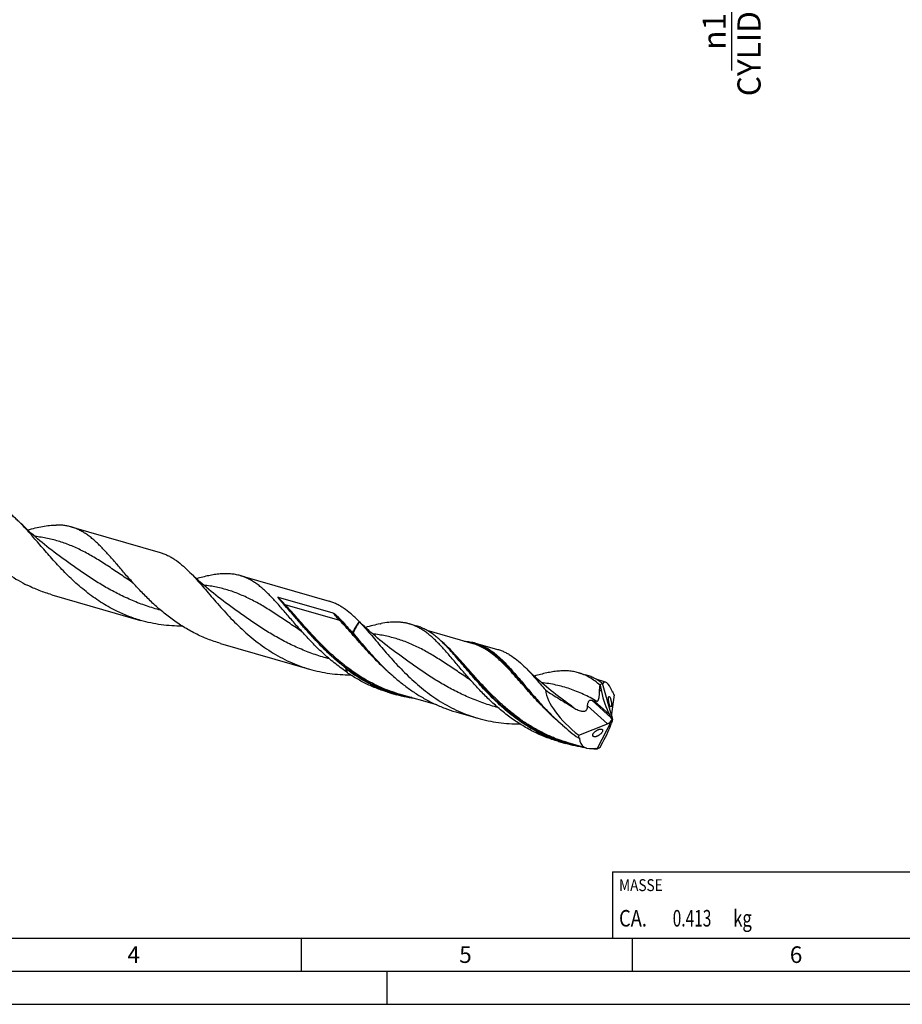
# Model space of a CAD drawing. Units: millimetres. Extents: x 0 to 594, y 0 to 420.
# Drawn here: x 155 to 288, y 0 to 149 of the extents above; entities that cross this region are included whole.
import ezdxf

# ---------------------------------------------------------------- set-up
doc = ezdxf.new("R2010")
doc.units = ezdxf.units.MM
doc.header["$LTSCALE"] = 32.67
doc.layers.get('0').update_dxf_attribs({"linetype": 'CONTINUOUS'})
for name, color, linetype in [('607953835-000_CL', 7, 'CONTINUOUS'), ('607953835-000_DIM', 7, 'CONTINUOUS'), ('608014889-000-00-ED1_CL', 7, 'CONTINUOUS'), ('608014889-000-00-ED1_FORMAT', 7, 'CONTINUOUS')]:
    doc.layers.add(name, color=color, linetype=linetype)
doc.styles.get("Standard").update_dxf_attribs({"font": 'TXT.SHX', "width": 0.7})
doc.styles.add('TEXTSTYLE_2', font='gdt', dxfattribs={"width": 0.7})
doc.dimstyles.new('DIMSTYLE_12', dxfattribs={"dimtxt": 3.5, "dimasz": 3.5, "dimexe": 1.5, "dimexo": 0, "dimgap": 0.875, "dimtad": 1, "dimdec": 3, "dimdsep": 46, "dimtxsty": 'STANDARD', "dimblk": '_FILLED', "dimblk1": '_FILLED', "dimblk2": '_FILLED', "dimcen": 0.09, "dimclrt": 2, "dimadec": 3, "dimazin": 2, "dimtm": 0.027, "dimtfac": 1, "dimtdec": 3, "dimtofl": 0, "dimtmove": 0, "dimatfit": 3, "dimldrblk": '_FILLED', "dimfxl": 1, "dimtolj": 1, "dimarcsym": 0})

# ---------------------------------------------------------------- blocks, each defined once
blk = doc.blocks.new('_FILLED')
at = {"color": 0, "linetype": 'BYBLOCK'}
blk.add_solid([(0, 0), (-1, 0.125), (-1, -0.125)], dxfattribs=at)
blk = doc.blocks.new('*D11')
at = {"layer": '607953835-000_DIM', "color": 3, "linetype": 'CONTINUOUS'}
for p, q in [((395.83, 186.9), (260.5, 186.9)), ((262, 186.9), (262, 180)), ((262, 173.1), (262, 180)), ((262, 180), (262, 141.08)), ((395.83, 173.1), (260.5, 173.1))]:
    blk.add_line(p, q, dxfattribs=at)
at = {"layer": '607953835-000_DIM', "color": 3, "linetype": 'CONTINUOUS', "xscale": 3.5, "yscale": 3.5, "zscale": 3.5}
for p, rotation in [((262, 186.9), 90), ((262, 173.1), 270)]:
    blk.add_blockref('_FILLED', p, dxfattribs=dict(at, rotation=rotation))
at = {"layer": '607953835-000_DIM', "color": 2, "linetype": 'CONTINUOUS', "insert": (257.62, 163), "char_height": 3.5, "width": 40.125, "attachment_point": 3, "rotation": 90, "line_spacing_factor": 0.9, "style": 'TEXTSTYLE_2'}
blk.add_mtext('{\\fgdt;n}\\fTXT.SHX;13.8 h8\\PCYLIDRICAL', dxfattribs=at)
blk = doc.blocks.new('MASS_001_BL8', base_point=(284, 15))
at = {"layer": '608014889-000-00-ED1_CL', "color": 7, "linetype": 'CONTINUOUS'}
for p, q in [((244, 20), (324, 20)), ((244, 20), (244, 10)), ((324, 20), (324, 10)), ((244, 10), (324, 10))]:
    blk.add_line(p, q, dxfattribs=at)
at = {"layer": '608014889-000-00-ED1_CL', "color": 2, "linetype": 'CONTINUOUS'}
for s, height, width, p in [('MASSE', 1.8, 0.838095, (245, 17.1)), ('CA. ', 2.5, 0.809524, (245, 11.75)), ('0.413', 2.5, 0.685714, (253.1, 11.75)), (' kg', 2.5, 0.738095, (261.67, 11.75))]:
    blk.add_text(s, height=height, dxfattribs=dict(at, width=width)).set_placement(p)

msp = doc.modelspace()

# ---------------------------------------------------------------- linework, layer by layer
at = {"layer": '607953835-000_CL', "color": 7, "linetype": 'CONTINUOUS'}
for p, q in [((162.3158, 72.1122), (175.7299, 68.2399)), ((187.8114, 64.7523), (201.2254, 60.88)), ((171.6613, 63.6207), (171.6585, 63.6238)), ((159.3583, 61.8673), (172.7724, 57.995)), ((193.5542, 61.5126), (201.8161, 59.1276)), ((213.3656, 57.4558), (214.4342, 57.1473)), ((197.1568, 56.2608), (197.1544, 56.2635)), ((222.9621, 54.4604), (216.046, 56.4569)), ((184.8539, 54.5074), (198.268, 50.6351)), ((219.0498, 53.966), (219.0497, 53.9661)), ((222.9621, 54.4604), (222.9619, 54.4604)), ((223.3481, 54.5741), (226.6672, 53.616)), ((203.8517, 50.2238), (203.939, 50.1019)), ((238.8612, 50.0959), (239.9297, 49.7874)), ((242.9803, 48.6816), (241.5425, 49.0966)), ((222.6509, 48.9025), (222.6495, 48.9041)), ((242.1329, 48.2059), (242.341, 47.2553)), ((242.4402, 48.5082), (242.465, 48.5011)), ((242.465, 48.5011), (242.4648, 48.5003)), ((242.4648, 48.5003), (243.9897, 42.999)), ((242.465, 48.5011), (242.4786, 48.4519)), ((210.3653, 47.0625), (211.4339, 46.754)), ((217.4765, 45.2348), (211.8198, 46.8678)), ((244.2568, 46.7227), (243.8807, 43.8737)), ((244.0227, 47.1635), (244.0838, 47.1769)), ((220.3478, 44.1808), (223.6669, 43.2226)), ((243.7952, 43.2766), (243.5501, 43.7584)), ((238.9139, 40.6368), (243.2456, 42.3439)), ((241.7094, 38.5695), (243.9665, 42.979)), ((243.9387, 42.7656), (243.8228, 42.3881)), ((243.9613, 42.9866), (243.9149, 43.0057)), ((243.9613, 42.9866), (243.9897, 42.999)), ((243.9613, 42.9866), (243.9665, 42.979)), ((243.9949, 42.9914), (243.9665, 42.979)), ((243.9897, 42.999), (243.9949, 42.9914)), ((243.9949, 42.9914), (244.0172, 42.9793)), ((235.8609, 39.7025), (236.9294, 39.3941)), ((240.1, 38.704), (237.3154, 39.5078)), ((242.1329, 38.8374), (242.5636, 39.6037)), ((241.7281, 38.6085), (241.683, 38.5763)), ((241.683, 38.5763), (241.7078, 38.5691)), ((241.7078, 38.5691), (241.7281, 38.6085)), ((241.7078, 38.5691), (241.7094, 38.5695))]:
    msp.add_line(p, q, dxfattribs=at)
at = {"layer": '607953835-000_CL', "color": 9, "linetype": 'CONTINUOUS'}
for p, q in [((194.3475, 60.4888), (194.3204, 60.5122)), ((202.8666, 57.9619), (194.6046, 60.347)), ((203.1004, 57.9776), (203.0827, 57.9672)), ((242.341, 47.2553), (242.0699, 47.503)), ((244.0568, 47.159), (244.0359, 47.1548)), ((243.2456, 42.3439), (240.2551, 45.0759)), ((243.7952, 43.2766), (240.8868, 45.9336)), ((243.5501, 43.7584), (241.3106, 45.8042)), ((239.0521, 40.1967), (238.9781, 40.2463)), ((239.024, 40.2157), (238.9783, 40.2465))]:
    msp.add_line(p, q, dxfattribs=at)
at = {"layer": '607953835-000_CL', "color": 7, "linetype": 'CONTINUOUS'}
for points in [[(160.4872, 67.7458), (160.113, 68.0202), (159.7325, 68.3042), (159.3574, 68.5892), (158.9877, 68.8751), (158.6235, 69.1618), (158.2647, 69.4494), (157.9112, 69.7377), (157.5632, 70.0268), (157.2205, 70.3165), (156.883, 70.6069), (156.5509, 70.8979), (156.2241, 71.1892), (155.9028, 71.4809), (155.5869, 71.7728), (155.2764, 72.0648), (154.9712, 72.357), (154.6713, 72.6492), (154.5235, 72.7952)], [(185.9828, 60.3859), (185.6086, 60.6602), (185.228, 60.9443), (184.8529, 61.2293), (184.4832, 61.5152), (184.119, 61.8019), (183.7601, 62.0895), (183.4067, 62.3779), (183.0586, 62.6669), (182.7159, 62.9567), (182.3784, 63.2471), (182.0463, 63.5381), (181.7196, 63.8294), (181.3983, 64.121), (181.0824, 64.4129), (180.7719, 64.705), (180.4667, 64.9971), (180.1669, 65.2893), (180.019, 65.4353)], [(171.5137, 63.7345), (171.5385, 63.7176), (171.5613, 63.7015), (171.5812, 63.6868), (171.5984, 63.6737), (171.613, 63.6622), (171.6257, 63.6519), (171.6365, 63.6428), (171.6453, 63.6351), (171.6526, 63.6286), (171.6581, 63.6235)], [(211.4783, 53.026), (211.1029, 53.3013), (210.7214, 53.586), (210.3456, 53.8715), (209.9756, 54.1577), (209.6113, 54.4446), (209.2525, 54.7322), (208.8993, 55.0203), (208.5518, 55.309), (208.2095, 55.5984), (207.8727, 55.8883), (207.5412, 56.1787), (207.215, 56.4696), (206.8942, 56.7608), (206.5787, 57.0523), (206.2683, 57.3442), (205.963, 57.6365), (205.6628, 57.929), (205.5144, 58.0755)], [(197.0092, 56.3746), (197.0367, 56.3559), (197.0611, 56.3385), (197.0818, 56.3231), (197.0988, 56.31), (197.1128, 56.2989), (197.1246, 56.2892), (197.1345, 56.2808), (197.1425, 56.2738), (197.149, 56.2679), (197.154, 56.2632)], [(236.9739, 45.666), (236.5997, 45.9404), (236.2192, 46.2244), (235.844, 46.5094), (235.4744, 46.7953), (235.1101, 47.082), (234.7513, 47.3696), (234.3979, 47.658), (234.0498, 47.947), (233.7071, 48.2368), (233.3696, 48.5272), (233.0375, 48.8181), (232.7108, 49.1095), (232.3895, 49.4011), (232.0736, 49.693), (231.763, 49.9851), (231.4578, 50.2772), (231.158, 50.5694), (230.873, 50.852)], [(222.5048, 49.0147), (222.53, 48.9975), (222.553, 48.9812), (222.5729, 48.9665), (222.5898, 48.9536), (222.6041, 48.9423), (222.6166, 48.9322), (222.6273, 48.9232), (222.6362, 48.9155), (222.6434, 48.9089), (222.6491, 48.9037)]]:
    msp.add_lwpolyline(points, dxfattribs=at)
for centre, radius, start, end in [((216.5722, 80.8326), 30.1341, 221.191251, 222.402371), ((193.5327, 49.2404), 12.9568, 42.40228, 45.396412), ((187.81, 40.2384), 25.1318, 44.355596, 45.213907), ((204.7921, 56.9628), 1.3, 37.397605, 40.569303), ((199.4204, 82.6481), 26.9249, 290.671393, 291.000384), ((202.1728, 48.9756), 7.5674, 69.362547, 70.003719), ((199.5644, 35.3801), 26.9261, 43.646898, 44.152453), ((238.3998, 68.5358), 38.9197, 207.12323, 207.408189), ((241.5965, 83.4266), 45.7112, 224.024211, 224.15811), ((231.3693, 43.9007), 12.0055, 22.039693, 22.277664), ((244.2749, 46.858), 0.3718, 120.935791, 125.920908), ((267.0783, 76.0533), 45.692, 224.024026, 224.158106), ((238.964, 44.0946), 3.8466, 268.3801, 269.779287), ((243.1418, 61.7655), 23.2351, 264.839331, 266.400382), ((244.3449, 38.455), 2.6212, 175.766447, 176.642395)]:
    msp.add_arc(centre, radius, start, end, dxfattribs=at)
at = {"layer": '607953835-000_CL', "color": 9, "linetype": 'CONTINUOUS'}
for centre, radius, start, end in [((236.6352, 39.6229), 10.5468, 55.871413, 56.169343), ((243.3355, 62.1542), 23.5604, 265.364825, 266.094516)]:
    msp.add_arc(centre, radius, start, end, dxfattribs=at)
at = {"layer": '607953835-000_CL', "color": 7, "linetype": 'CONTINUOUS'}
for centre, major_axis, ratio, start_param, end_param in [((243.9801, 42.9884), (-0.9196, 5.7576), 0.47921646, 0.2263205, 0.36643528), ((243.9874, 42.9863), (-1.1362, 5.7025), 0.20448071, 5.50123804, 6.58950491), ((243.0976, 43.2432), (8.8972, -5.9017), 0.42797093, -2.79135082, -1.76360112), ((244.1571, 47.0321), (-1.3568, 5.1795), 0.32010762, 1.44418729, 2.16849893), ((243.9874, 42.9863), (-1.1835, 5.9401), 0.20448071, -0.93191468, -0.82925866), ((243.6536, 42.5127), (-0.3166, 1.2085), 0.32010762, -1.23586279, -0.97309373), ((244.1275, 43.2763), (-0.1759, 0.7396), 0.24691842, 0.57406609, 1.92467828), ((241.3706, 39.647), (2.4774, 4.1509), 0.21804532, -1.45173029, -0.72741865), ((243.2703, 42.8629), (0.6106, 0.462), 0.57862271, -2.02056295, -0.66995076), ((244.5109, 43.4052), (0.5781, 0.9685), 0.21804532, -4.13178037, -3.8690113), ((243.9874, 42.9863), (4.8073, 3.9882), 0.45711773, 2.61654228, 2.71919831), ((243.9874, 42.9863), (4.615, 3.8287), 0.45711773, 2.76650969, 3.85477657), ((243.9801, 42.9884), (3.4384, 4.6075), 0.273667, -2.59103488, -2.45092011)]:
    msp.add_ellipse(centre, major_axis=major_axis, ratio=ratio, start_param=start_param, end_param=end_param, dxfattribs=at)
for points, knots in [([(154.5235, 72.7952), (154.3507, 72.9666), (154.0067, 73.2973), (153.3205, 73.9064), (152.6186, 74.446), (151.8941, 74.8969), (151.3522, 75.182), (150.8005, 75.419), (150.4239, 75.5451), (150.2343, 75.5998)], [0, 0, 0, 0, 0.14097263, 0.27631053, 0.53143986, 0.65250053, 0.77026048, 0.88572069, 1, 1, 1, 1]), ([(169.0809, 59.4335), (168.6781, 59.6332), (167.8839, 60.0564), (166.7303, 60.7568), (165.6161, 61.5166), (164.1885, 62.5962), (162.5145, 64.049), (160.9646, 65.6008), (159.7969, 66.8621), (158.9645, 67.7966), (158.1656, 68.7172), (157.3969, 69.6142), (156.6545, 70.4782), (155.9341, 71.3005), (155.231, 72.0729), (154.7587, 72.5619), (154.5235, 72.7952)], [0, 0, 0, 0, 0.06777995, 0.13558698, 0.20336274, 0.27101216, 0.40533604, 0.53711774, 0.60147216, 0.66445104, 0.72578935, 0.78523177, 0.842545, 0.89753081, 0.95004284, 1, 1, 1, 1]), ([(155.7164, 71.6535), (156.1014, 71.7596), (156.8517, 71.9553), (157.9554, 72.1919), (159.006, 72.3497), (159.6914, 72.3959), (160.0241, 72.401)], [0, 0, 0, 0, 0.27338698, 0.53060127, 0.77225551, 1, 1, 1, 1]), ([(162.3158, 72.1122), (162.1344, 72.1646), (161.7655, 72.2552), (161.1989, 72.3475), (160.6167, 72.3977), (160.2232, 72.404), (160.0241, 72.401)], [0, 0, 0, 0, 0.24437455, 0.49106679, 0.74227755, 1, 1, 1, 1]), ([(171.6585, 63.6238), (171.2146, 64.1174), (170.3618, 65.0928), (169.3247, 66.3076), (168.5234, 67.2344), (167.9451, 67.89), (167.3778, 68.5127), (166.8189, 69.0984), (166.2657, 69.6437), (165.7154, 70.1455), (165.1652, 70.601), (164.6122, 71.008), (164.0537, 71.3647), (163.4868, 71.6696), (162.9092, 71.9218), (162.5145, 72.0549), (162.3158, 72.1122)], [0, 0, 0, 0, 0.15574082, 0.30395752, 0.37476945, 0.44317749, 0.50907131, 0.5723843, 0.63310471, 0.69128726, 0.74705775, 0.80062487, 0.85228505, 0.90241865, 0.95148424, 1, 1, 1, 1]), ([(146.1657, 70.9807), (146.4947, 70.6149), (147.1672, 69.8827), (148.2154, 68.8044), (149.3179, 67.7481), (150.4763, 66.729), (151.6909, 65.7611), (152.961, 64.8576), (154.2845, 64.0306), (155.2009, 63.5368), (155.6668, 63.3058)], [0, 0, 0, 0, 0.12010564, 0.24267579, 0.36708228, 0.49275673, 0.61921547, 0.7460745, 0.87305848, 1, 1, 1, 1]), ([(175.7299, 68.2399), (175.9194, 68.1852), (176.296, 68.0591), (176.8478, 67.822), (177.3896, 67.537), (178.1141, 67.0861), (179.0092, 66.3979), (179.6804, 65.7712), (180.019, 65.4353)], [0, 0, 0, 0, 0.11428539, 0.22975323, 0.34751838, 0.46858576, 0.72373001, 1, 1, 1, 1]), ([(180.019, 65.4353), (180.2989, 65.1577), (180.8609, 64.5712), (181.6977, 63.6391), (182.5612, 62.6415), (183.4588, 61.5923), (184.3974, 60.5066), (185.3826, 59.4004), (186.4194, 58.29), (187.5113, 57.1921), (188.6608, 56.123), (189.8692, 55.0985), (191.1364, 54.1334), (192.461, 53.2414), (193.8405, 52.4345), (195.2708, 51.7229), (196.7468, 51.1149), (197.7575, 50.7824), (198.268, 50.6351)], [0, 0, 0, 0, 0.04955316, 0.10207908, 0.15744043, 0.21539884, 0.27564775, 0.33783768, 0.40160347, 0.46658391, 0.5324418, 0.59887906, 0.66564921, 0.73256477, 0.79950011, 0.86638875, 0.93321492, 1, 1, 1, 1]), ([(187.8113, 64.7523), (187.5751, 64.8205), (187.0912, 64.933), (186.3429, 65.028), (185.5672, 65.0526), (184.7615, 65.0109), (183.9234, 64.9081), (183.0509, 64.7497), (182.1421, 64.5425), (181.5264, 64.3802), (181.212, 64.2935)], [0, 0, 0, 0, 0.11010125, 0.22195517, 0.33717164, 0.4571042, 0.58279503, 0.71495705, 0.85398219, 1, 1, 1, 1]), ([(197.1544, 56.2635), (196.7105, 56.7571), (195.8576, 57.7325), (194.8205, 58.9474), (194.0192, 59.8742), (193.4409, 60.5299), (192.8736, 61.1525), (192.3146, 61.7383), (191.7614, 62.2837), (191.2111, 62.7854), (190.6609, 63.241), (190.1079, 63.6481), (189.5493, 64.0047), (188.9824, 64.3097), (188.4048, 64.5619), (188.01, 64.6949), (187.8113, 64.7523)], [0, 0, 0, 0, 0.15574082, 0.30395768, 0.37477015, 0.44317892, 0.50907232, 0.57238557, 0.63310678, 0.69128824, 0.7470593, 0.80062657, 0.85228595, 0.90241947, 0.95148475, 1, 1, 1, 1]), ([(159.3583, 61.8673), (158.7236, 62.0506), (157.4696, 62.4756), (156.2592, 63.012), (155.6668, 63.3058)], [0, 0, 0, 0, 0.49977622, 1, 1, 1, 1]), ([(184.8539, 54.5074), (184.1967, 54.6971), (182.8988, 55.1394), (181.0221, 55.9818), (179.2269, 56.9883), (177.5224, 58.1382), (175.9143, 59.4054), (174.4045, 60.76), (172.9913, 62.1692), (172.0965, 63.1369), (171.6613, 63.6207)], [0, 0, 0, 0, 0.1262662, 0.25265209, 0.37917732, 0.50567943, 0.63176299, 0.75678521, 0.87987779, 1, 1, 1, 1]), ([(193.8958, 60.987), (193.8763, 61.0094), (193.8376, 61.0539), (193.7802, 61.1209), (193.7332, 61.1768), (193.6964, 61.2216), (193.6693, 61.2551), (193.6427, 61.2887), (193.6168, 61.3224), (193.5918, 61.3562), (193.5718, 61.3847), (193.5566, 61.4077), (193.5458, 61.425), (193.5356, 61.4424), (193.528, 61.4572), (193.5226, 61.4693), (193.5192, 61.4784), (193.5165, 61.4877), (193.5153, 61.4956), (193.5156, 61.5021), (193.5168, 61.5071), (193.5201, 61.512), (193.526, 61.5152), (193.5332, 61.5162), (193.5428, 61.5155), (193.5497, 61.5139), (193.5542, 61.5126)], [0, 0, 0, 0, 0.12877547, 0.25650884, 0.3830722, 0.44585949, 0.50827537, 0.57027659, 0.63180429, 0.69277424, 0.75305865, 0.78288501, 0.81245132, 0.84170192, 0.87055415, 0.88479751, 0.89889389, 0.91283031, 0.92664281, 0.9336035, 0.94079972, 0.9487701, 0.95843484, 0.96922128, 0.97984467, 1, 1, 1, 1]), ([(203.7601, 50.792), (203.2735, 51.162), (202.3277, 51.9299), (200.9839, 53.151), (199.7174, 54.4144), (198.5246, 55.6952), (197.3997, 56.968), (196.3351, 58.2078), (195.3213, 59.3906), (194.6517, 60.1493), (194.3204, 60.5122)], [0, 0, 0, 0, 0.13508823, 0.26903424, 0.4010694, 0.53029491, 0.65573651, 0.7764128, 0.89141517, 1, 1, 1, 1]), ([(205.5144, 58.0755), (205.3417, 58.2469), (204.9977, 58.5776), (204.3115, 59.1866), (203.6096, 59.7262), (202.8851, 60.1771), (202.3433, 60.4621), (201.7916, 60.6992), (201.415, 60.8252), (201.2254, 60.88)], [0, 0, 0, 0, 0.14097337, 0.27631046, 0.53143932, 0.65249966, 0.7702592, 0.88572046, 1, 1, 1, 1]), ([(172.7724, 57.995), (172.1377, 58.1782), (170.8837, 58.6033), (169.6733, 59.1397), (169.0809, 59.4335)], [0, 0, 0, 0, 0.49977623, 1, 1, 1, 1]), ([(201.8161, 59.1276), (201.828, 59.1242), (201.8503, 59.1146), (201.8817, 59.0979), (201.9113, 59.0802), (201.9493, 59.0558), (201.995, 59.024), (202.0482, 58.9846), (202.1001, 58.9443), (202.1679, 58.8896), (202.2507, 58.8197), (202.348, 58.7336), (202.4756, 58.6165), (202.5692, 58.5263), (202.631, 58.4654)], [0, 0, 0, 0, 0.03510942, 0.06855869, 0.1012171, 0.13339522, 0.1968533, 0.25957039, 0.32182993, 0.38378989, 0.50718005, 0.63025256, 0.75329863, 1, 1, 1, 1]), ([(179.0644, 57.1225), (178.5328, 57.1233), (177.4697, 57.1586), (175.883, 57.319), (174.3127, 57.591), (173.282, 57.8479), (172.7724, 57.995)], [0, 0, 0, 0, 0.25028626, 0.50039748, 0.75027534, 1, 1, 1, 1]), ([(203.1004, 57.9776), (203.3762, 57.6755), (203.933, 57.0481), (204.4805, 56.4128), (204.7605, 56.0868)], [0, 0, 0, 0, 0.48768389, 1, 1, 1, 1]), ([(204.7605, 56.0868), (204.8343, 56.2494), (204.9871, 56.5649), (205.2358, 57.015), (205.4973, 57.4295), (205.6843, 57.687), (205.7796, 57.8083)], [0, 0, 0, 0, 0.26716643, 0.52424973, 0.7691415, 1, 1, 1, 1]), ([(205.8249, 57.7524), (205.7329, 57.6313), (205.5525, 57.3757), (205.2084, 56.8186), (204.9805, 56.3692), (204.8399, 56.0574)], [0, 0, 0, 0, 0.232215, 0.47750316, 1, 1, 1, 1]), ([(205.8249, 57.7524), (206.0962, 57.4669), (206.642, 56.8684), (207.459, 55.9265), (208.3046, 54.9275), (209.1855, 53.8848), (210.1075, 52.8127), (211.0757, 51.7261), (212.0943, 50.6404), (213.1662, 49.5708), (214.2934, 48.5325), (215.4769, 47.5398), (216.7163, 46.6063), (218.0102, 45.7443), (219.3559, 44.9649), (220.7498, 44.2772), (222.1869, 43.6887), (223.1704, 43.366), (223.6669, 43.2226)], [0, 0, 0, 0, 0.05051524, 0.10388915, 0.15994102, 0.21841167, 0.27898892, 0.3413319, 0.40509157, 0.46992936, 0.53553337, 0.60163141, 0.668001, 0.7344755, 0.80094569, 0.86735667, 0.93369976, 1, 1, 1, 1]), ([(208.9251, 57.4566), (208.5627, 57.39), (207.8197, 57.2295), (207.0846, 57.0375), (206.7075, 56.9336)], [0, 0, 0, 0, 0.48509647, 1, 1, 1, 1]), ([(213.3656, 57.4558), (213.204, 57.5025), (212.8759, 57.5842), (212.3731, 57.6715), (211.8578, 57.7242), (211.1427, 57.7502), (210.2069, 57.6983), (209.4553, 57.5838), (209.0696, 57.5116)], [0, 0, 0, 0, 0.11640044, 0.23371835, 0.35283535, 0.47456142, 0.72849683, 1, 1, 1, 1]), ([(222.6495, 48.9041), (222.2073, 49.4022), (221.3583, 50.3866), (220.3266, 51.6126), (219.5301, 52.5478), (218.9555, 53.2091), (218.3922, 53.837), (217.8373, 54.4274), (217.2882, 54.9768), (216.742, 55.4821), (216.196, 55.9406), (215.6471, 56.3498), (215.0925, 56.7081), (214.5295, 57.0138), (213.9555, 57.2661), (213.5631, 57.3988), (213.3656, 57.4558)], [0, 0, 0, 0, 0.15626397, 0.30490937, 0.37588818, 0.4444242, 0.5104042, 0.57375603, 0.63446633, 0.69258635, 0.74824277, 0.80164664, 0.85309711, 0.90298309, 0.95177391, 1, 1, 1, 1]), ([(218.8836, 54.136), (218.704, 54.321), (218.3467, 54.678), (217.802, 55.1812), (217.2574, 55.6377), (216.7098, 56.0454), (216.1566, 56.4022), (215.5951, 56.7068), (215.0226, 56.9582), (214.6312, 57.0905), (214.4342, 57.1473)], [0, 0, 0, 0, 0.14237147, 0.27868284, 0.40923322, 0.5345173, 0.65523752, 0.77230333, 0.88681086, 1, 1, 1, 1]), ([(203.8517, 50.2238), (203.2152, 50.6532), (201.9838, 51.5648), (200.2577, 53.0582), (198.6543, 54.6304), (197.6459, 55.7171), (197.1568, 56.2608)], [0, 0, 0, 0, 0.25489341, 0.5079722, 0.75719758, 1, 1, 1, 1]), ([(204.8399, 56.0574), (205.1407, 55.7019), (205.7528, 54.9766), (206.6947, 53.8779), (207.685, 52.7624), (208.3736, 52.0258), (208.728, 51.659)], [0, 0, 0, 0, 0.2379281, 0.48488665, 0.73941298, 1, 1, 1, 1]), ([(236.9294, 39.3941), (236.4313, 39.5378), (235.4449, 39.8617), (234.0035, 40.4525), (232.6057, 41.1431), (231.2563, 41.9259), (229.9592, 42.7916), (228.7169, 43.7291), (227.5309, 44.7259), (226.4015, 45.7683), (225.3277, 46.8418), (224.3076, 47.9311), (223.338, 49.0208), (222.4147, 50.0954), (221.5326, 51.1399), (220.6857, 52.1399), (219.8673, 53.0818), (219.3203, 53.6798), (219.0484, 53.9648)], [0, 0, 0, 0, 0.06634443, 0.13273198, 0.19918774, 0.26570263, 0.33222081, 0.39863152, 0.46476599, 0.53039915, 0.59525591, 0.6590213, 0.72135395, 0.78190242, 0.84032404, 0.89630629, 0.94959077, 1, 1, 1, 1]), ([(221.6161, 54.8492), (221.912, 54.8369), (222.4964, 54.7812), (223.0699, 54.6544), (223.3481, 54.5741)], [0, 0, 0, 0, 0.50563639, 1, 1, 1, 1]), ([(223.3481, 54.5741), (223.5736, 54.509), (224.0216, 54.3544), (224.6745, 54.0528), (225.3138, 53.6819), (225.9434, 53.2433), (226.5675, 52.7397), (227.1903, 52.1743), (227.8164, 51.551), (228.4498, 50.8744), (229.0947, 50.1498), (229.7549, 49.3832), (230.4342, 48.5811), (231.136, 47.7503), (231.8632, 46.8982), (232.8807, 45.7323), (233.6744, 44.8673), (234.2235, 44.2992)], [0, 0, 0, 0, 0.0465268, 0.09375966, 0.14235028, 0.19285339, 0.24570234, 0.30120213, 0.35953485, 0.42077268, 0.4848936, 0.55179784, 0.62132368, 0.69326188, 0.76736912, 0.8433802, 1, 1, 1, 1]), ([(226.6672, 53.616), (226.8533, 53.5622), (227.2229, 53.4384), (227.7644, 53.2052), (228.296, 52.9246), (229.0067, 52.4804), (229.8843, 51.8018), (230.5416, 51.1835), (230.873, 50.852)], [0, 0, 0, 0, 0.11420816, 0.22960509, 0.34731672, 0.46834985, 0.72352252, 1, 1, 1, 1]), ([(198.268, 50.6351), (198.7692, 50.4904), (199.7829, 50.237), (201.3269, 49.9668), (202.8871, 49.8046), (203.9326, 49.7659), (204.4555, 49.7629)], [0, 0, 0, 0, 0.24972912, 0.49960699, 0.74971381, 1, 1, 1, 1]), ([(203.8517, 50.2238), (203.8417, 50.2688), (203.803, 50.4568), (203.7757, 50.6471), (203.7601, 50.792)], [0, 0, 0, 0, 0.24017845, 1, 1, 1, 1]), ([(211.4339, 46.754), (210.7496, 46.9515), (209.3991, 47.4153), (207.4508, 48.306), (205.5927, 49.3746), (204.4189, 50.1905), (203.8488, 50.62)], [0, 0, 0, 0, 0.24963884, 0.49955841, 0.74980478, 1, 1, 1, 1]), ([(203.8488, 50.62), (203.8544, 50.5749), (203.8779, 50.4011), (203.9098, 50.2285), (203.939, 50.1019)], [0, 0, 0, 0, 0.25910656, 1, 1, 1, 1]), ([(208.8024, 51.5823), (209.1978, 51.1751), (210.0091, 50.3704), (211.2861, 49.2151), (212.6341, 48.1219), (214.052, 47.1092), (215.5371, 46.1938), (217.0849, 45.3898), (218.6888, 44.7086), (219.7907, 44.3416), (220.3478, 44.1808)], [0, 0, 0, 0, 0.12274673, 0.24702867, 0.37222181, 0.49783991, 0.62354837, 0.74916283, 0.87463116, 1, 1, 1, 1]), ([(230.873, 50.852), (231.1193, 50.6057), (231.6137, 50.0877), (232.349, 49.2671), (233.104, 48.3907), (233.6136, 47.788), (233.8739, 47.48)], [0, 0, 0, 0, 0.23144241, 0.47560812, 0.7320623, 1, 1, 1, 1]), ([(210.3653, 47.0624), (209.7947, 47.2271), (208.6663, 47.6043), (207.0252, 48.3069), (205.4436, 49.1378), (204.4329, 49.7692), (203.939, 50.1019)], [0, 0, 0, 0, 0.2496529, 0.49951237, 0.74966955, 1, 1, 1, 1]), ([(238.8612, 50.0959), (238.6238, 50.1644), (238.1372, 50.2768), (237.384, 50.3688), (236.6025, 50.388), (235.79, 50.3388), (234.9438, 50.2265), (234.0619, 50.0571), (233.1424, 49.8375), (232.5192, 49.6667), (232.2008, 49.5757)], [0, 0, 0, 0, 0.10949268, 0.22082191, 0.33566865, 0.45543846, 0.58120021, 0.71366975, 0.85323649, 1, 1, 1, 1]), ([(242.1329, 48.2059), (241.8759, 48.4285), (241.3604, 48.8441), (240.5516, 49.3806), (239.7229, 49.8053), (239.1496, 50.0126), (238.8612, 50.0959)], [0, 0, 0, 0, 0.26795152, 0.52113721, 0.76346021, 1, 1, 1, 1]), ([(242.4402, 48.5082), (242.2416, 48.6545), (241.8416, 48.9286), (241.2195, 49.2844), (240.5844, 49.5745), (240.1489, 49.7241), (239.9297, 49.7874)], [0, 0, 0, 0, 0.26129721, 0.51314535, 0.75830753, 1, 1, 1, 1]), ([(235.8609, 39.7025), (235.2012, 39.8929), (233.8987, 40.3377), (232.0162, 41.1864), (230.2165, 42.2019), (228.509, 43.3628), (226.8994, 44.6429), (225.3896, 46.0117), (223.9779, 47.4357), (223.085, 48.4135), (222.6509, 48.9025)], [0, 0, 0, 0, 0.12619048, 0.25251461, 0.37900315, 0.50549965, 0.63160805, 0.75667827, 0.87982863, 1, 1, 1, 1]), ([(242.0699, 47.503), (242.0718, 47.5619), (242.0833, 47.797), (242.1082, 48.0313), (242.1329, 48.2059)], [0, 0, 0, 0, 0.25065372, 1, 1, 1, 1]), ([(242.5335, 48.3437), (242.5303, 48.346), (242.5239, 48.3531), (242.5152, 48.3669), (242.5061, 48.385), (242.5004, 48.3984), (242.4974, 48.4057)], [0, 0, 0, 0, 0.16445223, 0.39250302, 0.67530229, 1, 1, 1, 1]), ([(242.5525, 48.3533), (242.5516, 48.3509), (242.5496, 48.3467), (242.5451, 48.3418), (242.5389, 48.3405), (242.5353, 48.3425), (242.5335, 48.3437)], [0, 0, 0, 0, 0.30730586, 0.54451448, 0.74973264, 1, 1, 1, 1]), ([(214.4248, 46.1154), (213.9197, 46.1869), (212.9142, 46.3645), (211.9237, 46.6126), (211.4339, 46.754)], [0, 0, 0, 0, 0.50015759, 1, 1, 1, 1]), ([(233.8739, 47.48), (234.2224, 47.24), (234.9281, 46.7727), (236.0059, 46.1023), (236.913, 45.5585), (237.6382, 45.1226), (237.9992, 44.902), (238.1788, 44.7903)], [0, 0, 0, 0, 0.25002017, 0.50003379, 0.75001218, 0.8750004, 1, 1, 1, 1]), ([(241.6466, 45.7757), (241.6743, 45.7836), (241.7285, 45.8061), (241.7994, 45.8612), (241.8573, 45.935), (241.903, 46.0234), (241.9388, 46.1229), (241.9668, 46.2309), (241.9888, 46.3452), (242.0123, 46.5059), (242.0325, 46.7147), (242.0488, 46.9719), (242.0606, 47.2357), (242.0669, 47.4134), (242.0699, 47.503)], [0, 0, 0, 0, 0.04638878, 0.09342764, 0.14303191, 0.19623358, 0.25307632, 0.31309791, 0.37572823, 0.44046136, 0.57469621, 0.71355006, 0.85562529, 1, 1, 1, 1]), ([(243.7099, 44.969), (243.7023, 44.976), (243.687, 44.9928), (243.6554, 45.0366), (243.616, 45.11), (243.5715, 45.2172), (243.5293, 45.3443), (243.4916, 45.4837), (243.4601, 45.6277), (243.4354, 45.7701), (243.4177, 45.9062), (243.4069, 46.0329), (243.4027, 46.1477), (243.4048, 46.249), (243.4131, 46.3351), (243.4253, 46.3963), (243.439, 46.4359), (243.4502, 46.4588), (243.4629, 46.4767), (243.4774, 46.4893), (243.494, 46.4958), (243.5056, 46.4955), (243.5112, 46.4944)], [0, 0, 0, 0, 0.01898767, 0.04180918, 0.09940285, 0.17190788, 0.25578845, 0.34606393, 0.43789323, 0.52753067, 0.61242273, 0.69088985, 0.76177429, 0.82421207, 0.87748719, 0.92100403, 0.93902263, 0.95457185, 0.96782836, 0.97920138, 0.98950456, 1, 1, 1, 1]), ([(243.5112, 46.4944), (243.5224, 46.4922), (243.5472, 46.4785), (243.5659, 46.4585), (243.576, 46.4462)], [0, 0, 0, 0, 0.41748833, 1, 1, 1, 1]), ([(243.576, 46.4462), (243.5925, 46.426), (243.625, 46.375), (243.6687, 46.2836), (243.7117, 46.1704), (243.7515, 46.0411), (243.7865, 45.9029), (243.8152, 45.7624), (243.8372, 45.625), (243.8524, 45.4948), (243.861, 45.3744), (243.8634, 45.2659), (243.8597, 45.1707), (243.8504, 45.0902), (243.8375, 45.0331), (243.8235, 44.9965), (243.8123, 44.9754), (243.7996, 44.959), (243.7851, 44.9477), (243.7687, 44.9422), (243.7575, 44.9429), (243.752, 44.9441)], [0, 0, 0, 0, 0.04896347, 0.11292828, 0.18991418, 0.27604304, 0.36664077, 0.4574359, 0.54518464, 0.62767968, 0.70347573, 0.77159792, 0.83133791, 0.88213501, 0.92355058, 0.94070446, 0.95554904, 0.96828014, 0.97932393, 0.98949837, 1, 1, 1, 1]), ([(244.0461, 47.1542), (244.0431, 47.1536), (244.0358, 47.1539), (244.0246, 47.1605), (244.0128, 47.175), (244.0064, 47.1881), (244.0029, 47.1962)], [0, 0, 0, 0, 0.14315624, 0.32286574, 0.58946649, 1, 1, 1, 1]), ([(244.0568, 47.159), (244.056, 47.1584), (244.0527, 47.1563), (244.0489, 47.1547), (244.0461, 47.1542)], [0, 0, 0, 0, 0.25983984, 1, 1, 1, 1]), ([(238.1788, 44.7903), (238.282, 44.726), (238.4921, 44.6039), (238.8191, 44.4456), (239.1026, 44.3423), (239.3347, 44.2871), (239.5089, 44.264), (239.681, 44.2646), (239.8454, 44.296), (239.969, 44.3547), (240.0516, 44.4204), (240.122, 44.4962), (240.1883, 44.6087), (240.2347, 44.7585), (240.2558, 44.9158), (240.2569, 45.0223), (240.2551, 45.0759)], [0, 0, 0, 0, 0.13381388, 0.26722546, 0.39957997, 0.46500812, 0.52951299, 0.59260054, 0.65366349, 0.71235943, 0.74104165, 0.76943113, 0.8259038, 0.88297386, 0.94100913, 1, 1, 1, 1]), ([(240.2551, 45.0759), (240.2532, 45.129), (240.2569, 45.2384), (240.2834, 45.4037), (240.3313, 45.569), (240.3905, 45.7009), (240.452, 45.7956), (240.5041, 45.8563), (240.5622, 45.9045), (240.6252, 45.938), (240.6909, 45.9558), (240.7572, 45.9596), (240.8229, 45.9517), (240.8657, 45.9404), (240.8868, 45.9336)], [0, 0, 0, 0, 0.12778142, 0.26205972, 0.40112752, 0.54032939, 0.60760717, 0.67169868, 0.73180192, 0.7880646, 0.84164946, 0.89409955, 0.94664759, 1, 1, 1, 1]), ([(240.8868, 45.9336), (240.9223, 45.9222), (241.063, 45.8773), (241.2043, 45.8343), (241.3106, 45.8042)], [0, 0, 0, 0, 0.2524213, 1, 1, 1, 1]), ([(241.3106, 45.8042), (241.3395, 45.796), (241.3969, 45.7815), (241.4829, 45.7668), (241.5665, 45.762), (241.6211, 45.7685), (241.6466, 45.7757)], [0, 0, 0, 0, 0.2643506, 0.52098084, 0.76718324, 1, 1, 1, 1]), ([(243.752, 44.9441), (243.7486, 44.9449), (243.7329, 44.95), (243.7194, 44.9602), (243.7099, 44.969)], [0, 0, 0, 0, 0.21239142, 1, 1, 1, 1]), ([(223.6669, 43.2226), (224.1815, 43.0741), (225.2224, 42.8153), (226.8086, 42.5438), (228.4116, 42.3869), (229.4855, 42.3559), (230.0224, 42.3577)], [0, 0, 0, 0, 0.24968328, 0.49953867, 0.74966108, 1, 1, 1, 1]), ([(234.2979, 44.2224), (234.9953, 43.5042), (236.4496, 42.1029), (238.0274, 40.8389), (238.8553, 40.2495)], [0, 0, 0, 0, 0.49623541, 1, 1, 1, 1]), ([(238.9492, 40.248), (238.9647, 40.2479), (238.9874, 40.2465), (239.0157, 40.2396), (239.0283, 40.2338), (239.0338, 40.2301)], [0, 0, 0, 0, 0.53095417, 0.77428309, 1, 1, 1, 1]), ([(239.0338, 40.2301), (239.039, 40.2265), (239.049, 40.2171), (239.0522, 40.2035), (239.0521, 40.1967)], [0, 0, 0, 0, 0.48260439, 1, 1, 1, 1]), ([(241.0821, 40.4839), (241.0729, 40.4931), (241.0562, 40.5138), (241.031, 40.5633), (241.0191, 40.6403), (241.0368, 40.7421), (241.0823, 40.851), (241.1521, 40.9623), (241.2412, 41.0712), (241.3448, 41.1741), (241.4949, 41.2988), (241.657, 41.4035), (241.8246, 41.4851), (241.9465, 41.5321), (242.0647, 41.565), (242.1766, 41.5827), (242.2798, 41.584), (242.3444, 41.572), (242.3734, 41.5621)], [0, 0, 0, 0, 0.02014141, 0.04066419, 0.08511937, 0.13730441, 0.19813137, 0.26621866, 0.33921768, 0.41480187, 0.49106869, 0.64007713, 0.71094605, 0.77830235, 0.84145436, 0.89975487, 0.95266726, 1, 1, 1, 1]), ([(241.1699, 40.4296), (241.1532, 40.4357), (241.1216, 40.4504), (241.094, 40.4719), (241.0821, 40.4839)], [0, 0, 0, 0, 0.51253013, 1, 1, 1, 1]), ([(242.4359, 41.5316), (242.4472, 41.524), (242.4683, 41.5066), (242.494, 41.4744), (242.5124, 41.4365), (242.5268, 41.3767), (242.5215, 41.2891), (242.4836, 41.1788), (242.4187, 41.0643), (242.3316, 40.9509), (242.2281, 40.8428), (242.0757, 40.7107), (241.9095, 40.5992), (241.7367, 40.5118), (241.6105, 40.4613), (241.4881, 40.4259), (241.3723, 40.4069), (241.2659, 40.4057), (241.1995, 40.4188), (241.1699, 40.4296)], [0, 0, 0, 0, 0.0205711, 0.04091784, 0.06171466, 0.08366406, 0.13305291, 0.1915754, 0.25835411, 0.33096369, 0.4068363, 0.4838532, 0.63512353, 0.70726718, 0.77584146, 0.84004317, 0.89912818, 0.95250228, 1, 1, 1, 1]), ([(242.3734, 41.5621), (242.3791, 41.5602), (242.4009, 41.5521), (242.4217, 41.5413), (242.4359, 41.5316)], [0, 0, 0, 0, 0.25807809, 1, 1, 1, 1]), ([(239.9222, 38.7552), (239.4167, 38.8267), (238.4106, 39.0043), (237.4196, 39.2526), (236.9294, 39.3941)], [0, 0, 0, 0, 0.50015782, 1, 1, 1, 1]), ([(241.6422, 38.7105), (241.6456, 38.7113), (241.6584, 38.7136), (241.6715, 38.7145), (241.681, 38.7138)], [0, 0, 0, 0, 0.26715652, 1, 1, 1, 1]), ([(241.681, 38.7138), (241.6891, 38.7131), (241.7046, 38.7098), (241.7228, 38.6947), (241.7311, 38.6726), (241.7314, 38.6568), (241.7308, 38.6485)], [0, 0, 0, 0, 0.26314013, 0.49466265, 0.73206856, 1, 1, 1, 1])]:
    msp.add_open_spline(points, degree=3, knots=knots, dxfattribs=at)
at = {"layer": '607953835-000_CL', "color": 9, "linetype": 'CONTINUOUS'}
for points, knots in [([(171.5137, 63.7345), (170.8733, 64.1628), (169.623, 65.0129), (167.7796, 66.254), (165.9795, 67.3971), (164.4808, 68.246), (163.2834, 68.8396), (162.3902, 69.2374), (161.4904, 69.5905), (160.5812, 69.8979), (159.6599, 70.1597), (158.724, 70.3765), (157.7715, 70.5501), (157.129, 70.6378), (156.805, 70.6754)], [0, 0, 0, 0, 0.14044573, 0.27560895, 0.40508898, 0.52910613, 0.58935372, 0.64866843, 0.70728977, 0.76549129, 0.82356782, 0.88182068, 0.9405418, 1, 1, 1, 1]), ([(175.8051, 59.5257), (175.0785, 59.7186), (173.6397, 60.1564), (171.5376, 60.9637), (169.5035, 61.907), (167.5464, 62.9646), (165.6707, 64.1091), (163.8761, 65.3083), (162.1583, 66.5278), (161.0389, 67.3448), (160.4872, 67.7458)], [0, 0, 0, 0, 0.12889408, 0.2575977, 0.38579141, 0.51305009, 0.63881422, 0.76239952, 0.88304502, 1, 1, 1, 1]), ([(197.0092, 56.3746), (196.3688, 56.8029), (195.1186, 57.653), (193.2752, 58.894), (191.475, 60.0372), (189.9764, 60.8861), (188.7789, 61.4797), (187.8858, 61.8775), (186.986, 62.2306), (186.0768, 62.538), (185.1554, 62.7997), (184.2196, 63.0166), (183.2671, 63.1901), (182.6245, 63.2779), (182.3006, 63.3155)], [0, 0, 0, 0, 0.14044569, 0.27560888, 0.40508895, 0.52910604, 0.58935364, 0.64866825, 0.70728969, 0.76549123, 0.82356777, 0.88182058, 0.9405419, 1, 1, 1, 1]), ([(194.6046, 60.347), (194.4269, 60.5363), (194.0709, 60.9195), (193.7247, 61.3118), (193.5542, 61.5126)], [0, 0, 0, 0, 0.49636591, 1, 1, 1, 1]), ([(194.3475, 60.4888), (194.3098, 60.5299), (194.1584, 60.6952), (194.008, 60.8614), (193.8958, 60.987)], [0, 0, 0, 0, 0.24861101, 1, 1, 1, 1]), ([(201.3006, 52.1658), (200.574, 52.3587), (199.1352, 52.7965), (197.0331, 53.6037), (194.9991, 54.547), (193.042, 55.6047), (191.1662, 56.7491), (189.3717, 57.9484), (187.6538, 59.1678), (186.5345, 59.9848), (185.9828, 60.3859)], [0, 0, 0, 0, 0.12889408, 0.25759769, 0.38579139, 0.51305, 0.63881425, 0.76239946, 0.88304499, 1, 1, 1, 1]), ([(194.6046, 60.347), (194.5583, 60.3603), (194.4671, 60.3998), (194.3856, 60.4561), (194.3475, 60.4888)], [0, 0, 0, 0, 0.4900506, 1, 1, 1, 1]), ([(213.7127, 46.321), (213.1864, 46.4166), (212.1405, 46.6459), (210.6014, 47.1046), (209.0997, 47.6755), (207.6421, 48.3534), (206.2342, 49.1309), (204.8803, 49.9983), (203.5838, 50.9439), (202.3463, 51.9544), (201.1684, 53.0152), (200.0492, 54.1102), (198.9868, 55.2232), (197.9776, 56.3372), (197.0173, 57.4354), (196.1001, 58.5015), (195.2194, 59.5196), (194.6363, 60.1742), (194.3475, 60.4888)], [0, 0, 0, 0, 0.0653841, 0.13075204, 0.19614548, 0.26159378, 0.3270955, 0.39260318, 0.45801307, 0.52316033, 0.58781998, 0.65171293, 0.71451681, 0.77588055, 0.8354424, 0.89285093, 0.9477889, 1, 1, 1, 1]), ([(211.8198, 46.8678), (211.3526, 47.0026), (210.4265, 47.3036), (209.0701, 47.8454), (207.7505, 48.4735), (206.4719, 49.1821), (205.2375, 49.9639), (204.0497, 50.8101), (202.91, 51.711), (201.4633, 52.9635), (200.1078, 54.2833), (198.8293, 55.6339), (197.9205, 56.6333), (197.05, 57.615), (196.2135, 58.567), (195.4058, 59.4777), (194.8701, 60.0641), (194.6046, 60.347)], [0, 0, 0, 0, 0.06571024, 0.13144862, 0.19722997, 0.26304376, 0.32884437, 0.39454437, 0.46001134, 0.52506806, 0.65302497, 0.71541118, 0.77634451, 0.83553152, 0.89269318, 0.94758182, 1, 1, 1, 1]), ([(202.8666, 57.9619), (202.6889, 58.1512), (202.3329, 58.5345), (201.9867, 58.9268), (201.8161, 59.1276)], [0, 0, 0, 0, 0.49636591, 1, 1, 1, 1]), ([(203.0827, 57.9672), (203.045, 58.0083), (202.8936, 58.1736), (202.7431, 58.3398), (202.631, 58.4654)], [0, 0, 0, 0, 0.24861101, 1, 1, 1, 1]), ([(203.0827, 57.9672), (203.055, 57.951), (203.0013, 57.9412), (202.9282, 57.9467), (202.8875, 57.9559), (202.8666, 57.9619)], [0, 0, 0, 0, 0.43617192, 0.7032567, 1, 1, 1, 1]), ([(211.0131, 49.4723), (210.6055, 49.8141), (209.8115, 50.5134), (208.6741, 51.6025), (207.5935, 52.7107), (206.5665, 53.8208), (205.5885, 54.9159), (204.6538, 55.9793), (203.7559, 56.9952), (203.1612, 57.6481), (202.8666, 57.9619)], [0, 0, 0, 0, 0.13550145, 0.26940946, 0.40105538, 0.52970952, 0.65461939, 0.77505444, 0.8903571, 1, 1, 1, 1]), ([(208.7276, 51.6588), (208.1952, 52.1998), (207.1775, 53.2867), (205.9644, 54.669), (205.0374, 55.7445), (204.3724, 56.5158), (203.7257, 57.2561), (203.2959, 57.7349), (203.0827, 57.9672)], [0, 0, 0, 0, 0.26894223, 0.52741227, 0.65165693, 0.77204982, 0.88825392, 1, 1, 1, 1]), ([(222.5048, 49.0147), (221.8644, 49.443), (220.6141, 50.293), (218.7708, 51.5341), (216.9706, 52.6773), (215.472, 53.5262), (214.2745, 54.1197), (213.3813, 54.5176), (212.4816, 54.8706), (211.5723, 55.1781), (210.651, 55.4398), (209.7151, 55.6567), (208.7627, 55.8302), (208.1201, 55.9179), (207.7961, 55.9556)], [0, 0, 0, 0, 0.14044568, 0.27560902, 0.40508899, 0.52910621, 0.58935374, 0.64866841, 0.70728974, 0.76549129, 0.82356782, 0.8818206, 0.94054181, 1, 1, 1, 1]), ([(237.3154, 39.5078), (236.7645, 39.6668), (235.6745, 40.0282), (234.0863, 40.6952), (232.5516, 41.4794), (231.0767, 42.3702), (229.6659, 43.3541), (228.3219, 44.4152), (227.0457, 45.5359), (225.8363, 46.697), (224.6914, 47.8783), (223.6066, 49.0593), (222.5763, 50.2196), (221.5933, 51.3393), (220.6493, 52.3995), (219.7347, 53.3832), (218.8391, 54.2751), (218.2283, 54.8166), (217.9227, 55.0659)], [0, 0, 0, 0, 0.06821095, 0.1364608, 0.20476211, 0.27307805, 0.34130563, 0.40926655, 0.47670637, 0.54330155, 0.60867339, 0.67240791, 0.73408079, 0.79328666, 0.84967272, 0.90297664, 0.95306913, 1, 1, 1, 1]), ([(239.2107, 38.9606), (238.6531, 39.0618), (237.5453, 39.3071), (235.9175, 39.8038), (234.3327, 40.4258), (232.7986, 41.1668), (231.3217, 42.0172), (229.9068, 42.9649), (228.5572, 43.9951), (227.2744, 45.0915), (226.0583, 46.2358), (224.9072, 47.4089), (223.8176, 48.5907), (222.7847, 49.7614), (221.8021, 50.9011), (220.8624, 51.9912), (219.9568, 53.0139), (219.351, 53.6599), (219.0498, 53.966)], [0, 0, 0, 0, 0.06616094, 0.13230719, 0.19848545, 0.26472495, 0.33101428, 0.39728324, 0.46339161, 0.52912535, 0.59420046, 0.65827343, 0.72095759, 0.7818442, 0.84052788, 0.89663585, 0.94986112, 1, 1, 1, 1]), ([(234.2231, 44.2989), (233.6095, 44.9226), (232.7257, 45.8737), (231.5953, 47.1546), (230.7906, 48.085), (230.0155, 48.9857), (229.2656, 49.847), (228.536, 50.6599), (227.8215, 51.4162), (227.1166, 52.1084), (226.4154, 52.7301), (225.712, 53.2762), (225.0005, 53.7422), (224.2752, 54.1249), (223.5309, 54.4222), (222.7635, 54.6336), (222.2397, 54.7172), (221.9751, 54.7457)], [0, 0, 0, 0, 0.15960449, 0.23674041, 0.31164226, 0.38399161, 0.45350815, 0.51996941, 0.58323239, 0.64325717, 0.70013154, 0.75409456, 0.80555445, 0.85509284, 0.90344607, 0.95145676, 1, 1, 1, 1]), ([(236.5062, 42.1145), (235.7787, 42.7246), (234.3959, 43.9902), (232.7895, 45.6631), (231.5794, 46.9986), (230.7193, 47.9704), (229.8922, 48.9116), (229.093, 49.8111), (228.3161, 50.6583), (227.5557, 51.4439), (226.8051, 52.1593), (226.0578, 52.7974), (225.3068, 53.3523), (224.5453, 53.819), (223.7672, 54.1941), (223.2316, 54.3826), (222.9621, 54.4604)], [0, 0, 0, 0, 0.15405457, 0.30375545, 0.37614485, 0.44643115, 0.5142898, 0.57943492, 0.64164136, 0.70076882, 0.75678809, 0.80980814, 0.86010106, 0.90811884, 0.95449204, 1, 1, 1, 1]), ([(226.7186, 44.8265), (225.9958, 45.0204), (224.5645, 45.4597), (222.4735, 46.2675), (220.4503, 47.2097), (218.5035, 48.2646), (216.6373, 49.4051), (214.8516, 50.5994), (213.1418, 51.8135), (212.0276, 52.6267), (211.4783, 53.026)], [0, 0, 0, 0, 0.12891036, 0.25762227, 0.38581679, 0.51306946, 0.63882302, 0.7623972, 0.88303765, 1, 1, 1, 1]), ([(241.6466, 45.7757), (240.9852, 46.1506), (239.9821, 46.6749), (238.6096, 47.27), (237.5796, 47.6537), (236.5357, 47.9778), (235.4742, 48.2429), (234.3919, 48.4509), (233.6607, 48.5528), (233.2917, 48.5956)], [0, 0, 0, 0, 0.2567994, 0.38171315, 0.50514898, 0.62788262, 0.75073641, 0.87452465, 1, 1, 1, 1]), ([(238.1788, 44.7903), (238.0773, 44.8638), (237.6754, 45.1554), (237.2741, 45.4478), (236.9739, 45.666)], [0, 0, 0, 0, 0.25240796, 1, 1, 1, 1])]:
    msp.add_open_spline(points, degree=3, knots=knots, dxfattribs=at)
at = {"layer": '608014889-000-00-ED1_FORMAT', "color": 7, "linetype": 'CONTINUOUS'}
msp.add_line((10, 10), (584, 10), dxfattribs=at)
at = {"layer": '608014889-000-00-ED1_FORMAT', "color": 3, "linetype": 'CONTINUOUS'}
for p, q in [((197, 10), (197, 5)), ((247, 10), (247, 5)), ((5, 5), (589, 5)), ((210, 0), (210, 5)), ((0, 0), (594, 0))]:
    msp.add_line(p, q, dxfattribs=at)

# ---------------------------------------------------------------- block references
at = {"layer": '608014889-000-00-ED1_CL', "color": 3, "linetype": 'CONTINUOUS'}
msp.add_blockref('MASS_001_BL8', (284, 15), dxfattribs=at)

# ---------------------------------------------------------------- texts
at = {"layer": '608014889-000-00-ED1_FORMAT', "color": 2, "linetype": 'CONTINUOUS', "char_height": 2.5, "attachment_point": 1, "line_spacing_factor": 0.9}
for s, insert, width in [('4', (170.7798, 8.75), 3.660714), ('5', (220.869, 8.75), 3.392857), ('6', (270.7798, 8.75), 3.660714)]:
    msp.add_mtext(s, dxfattribs=dict(at, insert=insert, width=width))

# ---------------------------------------------------------------- dimensions: what is measured, and where the dimension line sits
at = {"layer": '607953835-000_DIM', "color": 3, "linetype": 'CONTINUOUS'}
dim = msp.add_linear_dim(base=(262, 186.9), p1=(395.8268, 173.1), p2=(395.8268, 186.9), angle=90, text='%%c<>\\PCYLIDRICAL', dimstyle='DIMSTYLE_12', override={"dimpost": '<>h8'}, dxfattribs=at)
dim.commit()
dim.dimension.update_dxf_attribs({"geometry": '*D11', "text_midpoint": (262, 149.625), "dimtype": 160})

doc.saveas('drawing.dxf')
